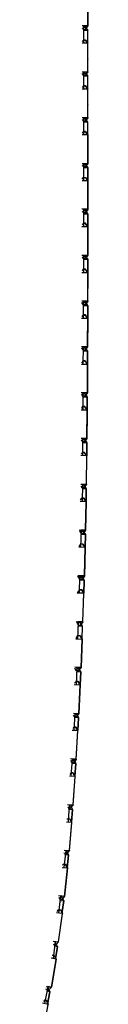
# Model space of a CAD drawing. Units: metres. Extents: x -0.121 to 0.538, y -0.394 to 0.187.
# Drawn here: x 0.53 to 0.534, y -0.308 to -0.219 of the extents above; entities that cross this region are included whole.
import ezdxf

# ---------------------------------------------------------------- set-up
doc = ezdxf.new("R2010")
doc.units = ezdxf.units.M
doc.header["$MEASUREMENT"] = 0

# ---------------------------------------------------------------- blocks, each defined once
blk = doc.blocks.new('91057b9f-99fb-4377-8342-952218f9aaa8')
for p, q in [((0.533526, -0.221158), (0.533527, -0.219608)), ((0.533523, -0.225316), (0.533524, -0.223767)), ((0.53352, -0.229472), (0.533521, -0.227924)), ((0.533518, -0.233629), (0.533519, -0.232082)), ((0.533515, -0.237786), (0.533516, -0.236239)), ((0.533485, -0.246099), (0.533493, -0.244552)), ((0.533464, -0.250256), (0.533472, -0.248709)), ((0.533442, -0.254413), (0.53345, -0.252866)), ((0.53342, -0.258569), (0.533428, -0.257022)), ((0.533401, -0.261178), (0.533351, -0.262725)), ((0.533268, -0.265333), (0.533218, -0.26688)), ((0.533135, -0.269487), (0.533085, -0.271035)), ((0.533001, -0.273641), (0.532952, -0.275189)), ((0.532868, -0.277795), (0.532819, -0.279343)), ((0.532633, -0.283497), (0.53273, -0.28195)), ((0.532372, -0.287645), (0.53247, -0.286098)), ((0.532111, -0.291795), (0.532209, -0.290246)), ((0.531881, -0.294389), (0.531699, -0.295933)), ((0.531394, -0.298516), (0.531212, -0.300063)), ((0.530908, -0.302643), (0.530725, -0.304196)), ((0.530257, -0.306747), (0.529938, -0.308282)), ((0.53031, -0.307065), (0.530116, -0.307029))]:
    blk.add_line(p, q)
at = {"color": 133, "true_color": 0x57e0c6}
for p, q in [((0.533676, -0.219705), (0.533869, -0.219997)), ((0.53348, -0.219907), (0.533447, -0.21986)), ((0.533676, -0.219907), (0.533676, -0.2199)), ((0.533479, -0.22086), (0.533375, -0.22101)), ((0.533479, -0.220866), (0.533447, -0.220914)), ((0.533883, -0.222583), (0.533883, -0.222605)), ((0.533478, -0.224058), (0.533375, -0.223903)), ((0.533478, -0.224065), (0.533447, -0.22402)), ((0.533675, -0.223855), (0.533675, -0.223862)), ((0.533478, -0.225017), (0.533375, -0.225164)), ((0.533478, -0.225024), (0.533447, -0.225071)), ((0.533674, -0.225017), (0.533674, -0.225024)), ((0.533476, -0.228222), (0.533476, -0.228215)), ((0.533521, -0.22802), (0.533673, -0.22802)), ((0.533476, -0.229181), (0.533672, -0.229182)), ((0.53367, -0.232169), (0.53367, -0.232177)), ((0.533473, -0.232379), (0.533442, -0.232335)), ((0.533473, -0.233339), (0.533669, -0.233339)), ((0.533368, -0.236374), (0.53347, -0.236529)), ((0.533439, -0.236492), (0.53347, -0.236536)), ((0.533667, -0.236334), (0.533516, -0.236333)), ((0.533438, -0.237543), (0.533469, -0.237496)), ((0.533466, -0.240693), (0.533435, -0.240648)), ((0.533662, -0.240686), (0.533466, -0.240686)), ((0.533513, -0.24049), (0.533662, -0.24049)), ((0.533464, -0.241645), (0.533464, -0.241652)), ((0.53346, -0.244842), (0.533339, -0.244659)), ((0.533657, -0.24464), (0.533657, -0.244647)), ((0.533459, -0.245809), (0.533655, -0.24581)), ((0.533315, -0.248795), (0.533449, -0.248999)), ((0.533449, -0.249006), (0.533397, -0.248931)), ((0.533471, -0.248796), (0.533646, -0.248797)), ((0.533646, -0.248804), (0.533471, -0.248803)), ((0.533445, -0.249966), (0.533391, -0.250047)), ((0.533294, -0.252951), (0.533427, -0.253156)), ((0.533427, -0.253163), (0.533375, -0.253088)), ((0.533617, -0.254116), (0.533421, -0.254115)), ((0.533428, -0.257109), (0.53359, -0.257111)), ((0.533392, -0.257312), (0.533392, -0.257319)), ((0.53338, -0.258278), (0.533576, -0.258281)), ((0.533315, -0.261439), (0.533339, -0.261475)), ((0.533537, -0.261268), (0.533537, -0.261275)), ((0.533207, -0.262585), (0.533321, -0.262427)), ((0.533321, -0.262434), (0.533283, -0.262489)), ((0.533517, -0.262438), (0.533517, -0.26243)), ((0.533718, -0.262732), (0.533181, -0.262722)), ((0.533106, -0.265382), (0.533259, -0.265623)), ((0.533456, -0.265425), (0.533456, -0.265432)), ((0.533239, -0.266582), (0.533056, -0.26683)), ((0.533156, -0.266708), (0.533239, -0.26659)), ((0.533064, -0.269653), (0.533151, -0.269785)), ((0.533152, -0.269582), (0.53313, -0.269613)), ((0.533348, -0.269581), (0.533348, -0.269588)), ((0.533125, -0.270744), (0.533026, -0.270885)), ((0.533321, -0.270743), (0.533321, -0.27075)), ((0.532931, -0.27381), (0.533014, -0.27394)), ((0.532998, -0.273759), (0.533014, -0.273736)), ((0.533014, -0.273933), (0.53321, -0.27394)), ((0.532979, -0.274891), (0.532789, -0.275142)), ((0.532891, -0.275021), (0.532979, -0.274898)), ((0.532848, -0.278093), (0.532791, -0.278003)), ((0.53265, -0.279335), (0.533191, -0.279361)), ((0.532672, -0.279214), (0.532803, -0.279044)), ((0.532803, -0.279051), (0.532753, -0.27912)), ((0.532652, -0.282244), (0.532635, -0.282217)), ((0.532725, -0.282038), (0.532842, -0.282044)), ((0.532596, -0.283202), (0.532572, -0.283234)), ((0.532607, -0.2864), (0.532411, -0.286387)), ((0.532463, -0.286194), (0.532599, -0.286202)), ((0.532356, -0.287351), (0.532313, -0.287408)), ((0.532727, -0.287669), (0.532551, -0.287364)), ((0.532112, -0.290528), (0.532118, -0.290539)), ((0.532314, -0.290548), (0.532118, -0.290533)), ((0.532412, -0.29182), (0.53224, -0.291511)), ((0.531767, -0.294674), (0.531723, -0.294593)), ((0.531533, -0.295916), (0.532036, -0.295968)), ((0.531578, -0.300122), (0.531577, -0.300109)), ((0.530754, -0.302885), (0.530774, -0.302926)), ((0.530996, -0.304238), (0.530998, -0.304246)), ((0.530116, -0.307029), (0.530081, -0.306951))]:
    blk.add_line(p, q, dxfattribs=at)
for points in [[(0.533884, -0.217001, 0), (0.533883, -0.219587, 0), (0.533883, -0.219608, 0), (0.533884, -0.217021, 0), (0.533884, -0.217001, 0)], [(0.53348, -0.2199, 0), (0.533676, -0.2199, 0), (0.533883, -0.219587, 0), (0.533353, -0.219587, 0)], [(0.533375, -0.219741, 0), (0.53348, -0.2199, 0), (0.53348, -0.219907, 0), (0.533676, -0.219907, 0), (0.533883, -0.219608, 0), (0.533485, -0.219608, 0)], [(0.533527, -0.219705, 0), (0.533676, -0.219705, 0), (0.533676, -0.219698, 0)], [(0.533883, -0.219997, 0), (0.533676, -0.219698, 0), (0.533527, -0.219698, 0)], [(0.533883, -0.222583, 0), (0.533883, -0.219997, 0), (0.533526, -0.219997, 0)], [(0.533883, -0.22118, 0), (0.533883, -0.221158, 0), (0.533353, -0.221158, 0)], [(0.533676, -0.220866, 0), (0.533479, -0.220866, 0), (0.533479, -0.22086, 0), (0.533676, -0.22086, 0), (0.533676, -0.220866, 0), (0.533868, -0.221158, 0)], [(0.533882, -0.223745, 0), (0.533882, -0.223767, 0), (0.533882, -0.223745, 0), (0.533883, -0.221158, 0), (0.533676, -0.22086, 0)], [(0.533352, -0.223745, 0), (0.533882, -0.223745, 0), (0.533674, -0.224058, 0), (0.533674, -0.224065, 0), (0.533882, -0.223767, 0), (0.533485, -0.223766, 0)], [(0.533674, -0.224058, 0), (0.533478, -0.224058, 0), (0.533478, -0.224065, 0), (0.533674, -0.224065, 0)], [(0.533524, -0.223855, 0), (0.533675, -0.223855, 0), (0.533882, -0.224154, 0)], [(0.533524, -0.223862, 0), (0.533675, -0.223862, 0), (0.533867, -0.224154, 0)], [(0.533881, -0.22674, 0), (0.533882, -0.224154, 0), (0.533524, -0.224154, 0)], [(0.533881, -0.22674, 0), (0.533881, -0.226762, 0), (0.533882, -0.224176, 0)], [(0.53388, -0.227902, 0), (0.533881, -0.225316, 0), (0.533674, -0.225017, 0), (0.533478, -0.225017, 0), (0.533478, -0.225024, 0), (0.533674, -0.225024, 0), (0.533866, -0.225316, 0)], [(0.533351, -0.227901, 0), (0.53388, -0.227902, 0), (0.53388, -0.227924, 0), (0.533881, -0.225338, 0), (0.533881, -0.225316, 0), (0.533352, -0.225315, 0)], [(0.533374, -0.228061, 0), (0.533476, -0.228215, 0), (0.533672, -0.228215, 0)], [(0.533672, -0.228222, 0), (0.533476, -0.228222, 0), (0.533445, -0.228178, 0)], [(0.533484, -0.227924, 0), (0.53388, -0.227924, 0), (0.533672, -0.228222, 0), (0.533672, -0.228215, 0), (0.53388, -0.227902, 0)], [(0.533866, -0.228311, 0), (0.533673, -0.22802, 0), (0.533673, -0.228013, 0), (0.533521, -0.228012, 0)], [(0.533878, -0.230897, 0), (0.53388, -0.228311, 0), (0.533521, -0.228311, 0)], [(0.533878, -0.230897, 0), (0.533878, -0.23092, 0), (0.53388, -0.228333, 0), (0.53388, -0.228311, 0), (0.533673, -0.228013, 0)], [(0.533864, -0.229472, 0), (0.533672, -0.229182, 0), (0.533672, -0.229174, 0), (0.533879, -0.229472, 0), (0.53335, -0.229472, 0)], [(0.533672, -0.229174, 0), (0.533476, -0.229174, 0), (0.533373, -0.229321, 0)], [(0.533445, -0.229228, 0), (0.533476, -0.229181, 0), (0.533476, -0.229174, 0)], [(0.533879, -0.229495, 0), (0.533877, -0.232082, 0), (0.533877, -0.232059, 0), (0.533879, -0.229472, 0), (0.533879, -0.229495, 0)], [(0.533348, -0.232058, 0), (0.533877, -0.232059, 0), (0.53367, -0.232372, 0), (0.533473, -0.232372, 0)], [(0.533371, -0.232218, 0), (0.533473, -0.232372, 0), (0.533473, -0.232379, 0), (0.53367, -0.23238, 0)], [(0.53367, -0.232372, 0), (0.53367, -0.23238, 0), (0.533877, -0.232082, 0), (0.533481, -0.232081, 0)], [(0.533519, -0.232169, 0), (0.53367, -0.232169, 0), (0.533877, -0.232467, 0), (0.533518, -0.232467, 0)], [(0.533519, -0.232177, 0), (0.53367, -0.232177, 0), (0.533861, -0.232467, 0)], [(0.533875, -0.235053, 0), (0.533877, -0.232467, 0), (0.533877, -0.232491, 0), (0.533875, -0.235077, 0), (0.533875, -0.235053, 0)], [(0.533876, -0.233653, 0), (0.533876, -0.233629, 0), (0.533347, -0.233629, 0)], [(0.53337, -0.233478, 0), (0.533473, -0.233331, 0), (0.533669, -0.233331, 0), (0.533876, -0.233629, 0), (0.533874, -0.236215, 0), (0.533874, -0.236239, 0), (0.533876, -0.233653, 0)], [(0.533473, -0.233331, 0), (0.533473, -0.233339, 0), (0.533442, -0.233386, 0)], [(0.533669, -0.233331, 0), (0.533669, -0.233339, 0), (0.53386, -0.233629, 0)], [(0.533478, -0.236239, 0), (0.533874, -0.236239, 0), (0.533666, -0.236537, 0), (0.533666, -0.236529, 0), (0.533874, -0.236215, 0), (0.533345, -0.236215, 0)], [(0.533666, -0.236537, 0), (0.53347, -0.236536, 0), (0.53347, -0.236529, 0), (0.533666, -0.236529, 0)], [(0.533516, -0.236326, 0), (0.533667, -0.236326, 0), (0.533667, -0.236334, 0), (0.533858, -0.236624, 0)], [(0.533516, -0.236624, 0), (0.533874, -0.236624, 0), (0.533871, -0.23921, 0), (0.533871, -0.239234, 0), (0.533874, -0.236648, 0)], [(0.533874, -0.236648, 0), (0.533874, -0.236624, 0), (0.533667, -0.236326, 0)], [(0.533343, -0.237786, 0), (0.533872, -0.237786, 0), (0.533665, -0.237488, 0), (0.533469, -0.237488, 0), (0.533367, -0.237635, 0)], [(0.533665, -0.237496, 0), (0.533469, -0.237496, 0), (0.533469, -0.237488, 0)], [(0.533856, -0.237786, 0), (0.533665, -0.237496, 0), (0.533665, -0.237488, 0)], [(0.533872, -0.237786, 0), (0.533869, -0.240372, 0), (0.533869, -0.240396, 0), (0.533872, -0.23781, 0), (0.533872, -0.237786, 0)], [(0.533341, -0.240372, 0), (0.533869, -0.240372, 0), (0.533662, -0.240686, 0), (0.533662, -0.240693, 0), (0.533869, -0.240396, 0), (0.533474, -0.240396, 0)], [(0.533364, -0.240531, 0), (0.533466, -0.240686, 0), (0.533466, -0.240693, 0), (0.533662, -0.240693, 0)], [(0.533662, -0.240483, 0), (0.533869, -0.240781, 0), (0.533513, -0.24078, 0)], [(0.533513, -0.240483, 0), (0.533662, -0.240483, 0), (0.533662, -0.24049, 0), (0.533853, -0.240781, 0)], [(0.533866, -0.243367, 0), (0.533866, -0.243391, 0), (0.533869, -0.240805, 0), (0.533869, -0.240781, 0), (0.533866, -0.243367, 0)], [(0.533321, -0.244528, 0), (0.533864, -0.244529, 0), (0.533864, -0.244553, 0), (0.533867, -0.241967, 0)], [(0.533334, -0.241942, 0), (0.533867, -0.241943, 0), (0.533661, -0.241645, 0)], [(0.533851, -0.241943, 0), (0.533661, -0.241653, 0), (0.533661, -0.241645, 0), (0.533464, -0.241645, 0), (0.533357, -0.241798, 0)], [(0.533431, -0.241702, 0), (0.533464, -0.241652, 0), (0.533661, -0.241653, 0)], [(0.53346, -0.24485, 0), (0.53346, -0.244842, 0), (0.533656, -0.244843, 0), (0.533864, -0.244529, 0), (0.533867, -0.241943, 0)], [(0.533454, -0.244552, 0), (0.533864, -0.244553, 0), (0.533656, -0.24485, 0), (0.533656, -0.244843, 0)], [(0.533491, -0.244937, 0), (0.533864, -0.244938, 0), (0.533657, -0.24464, 0), (0.533493, -0.244639, 0)], [(0.533493, -0.244647, 0), (0.533657, -0.244647, 0), (0.533848, -0.244938, 0)], [(0.533656, -0.24485, 0), (0.53346, -0.24485, 0), (0.533417, -0.244788, 0)], [(0.533864, -0.244938, 0), (0.533861, -0.2461, 0), (0.533864, -0.244962, 0), (0.533864, -0.244938, 0)], [(0.533313, -0.246099, 0), (0.533862, -0.2461, 0), (0.533862, -0.246124, 0), (0.533853, -0.248711, 0), (0.533432, -0.248709, 0)], [(0.533412, -0.245881, 0), (0.533459, -0.245809, 0), (0.533459, -0.245802, 0), (0.533331, -0.245985, 0)], [(0.533853, -0.248687, 0), (0.533862, -0.2461, 0), (0.533655, -0.245802, 0), (0.533459, -0.245802, 0)], [(0.533846, -0.2461, 0), (0.533655, -0.24581, 0), (0.533655, -0.245802, 0)], [(0.533857, -0.247524, 0), (0.533857, -0.247548, 0), (0.533858, -0.24723, 0)], [(0.533853, -0.248687, 0), (0.533645, -0.249, 0), (0.533645, -0.249007, 0), (0.533853, -0.248711, 0), (0.533853, -0.248687, 0), (0.5333, -0.248684, 0)], [(0.533852, -0.249095, 0), (0.533852, -0.249119, 0), (0.533848, -0.250258, 0), (0.533833, -0.252844, 0), (0.533624, -0.253157, 0), (0.533624, -0.253164, 0), (0.533833, -0.252868, 0), (0.533411, -0.252865, 0)], [(0.533645, -0.249007, 0), (0.533449, -0.249006, 0), (0.533449, -0.248999, 0), (0.533645, -0.249, 0)], [(0.533847, -0.250258, 0), (0.533852, -0.249095, 0), (0.53347, -0.249094, 0)], [(0.533852, -0.249095, 0), (0.533646, -0.248797, 0), (0.533646, -0.248804, 0), (0.533836, -0.249095, 0)], [(0.533292, -0.250255, 0), (0.533848, -0.250258, 0), (0.533642, -0.249959, 0), (0.533445, -0.249958, 0), (0.533308, -0.250154, 0)], [(0.533445, -0.249958, 0), (0.533445, -0.249966, 0), (0.533642, -0.249967, 0)], [(0.533832, -0.250258, 0), (0.533642, -0.249967, 0), (0.533642, -0.249959, 0)], [(0.533279, -0.252841, 0), (0.533833, -0.252844, 0), (0.533833, -0.252868, 0), (0.533848, -0.250282, 0), (0.533848, -0.250258, 0)], [(0.533844, -0.251023, 0), (0.533841, -0.251682, 0), (0.533841, -0.251705, 0), (0.533844, -0.250956, 0)], [(0.533624, -0.253164, 0), (0.533427, -0.253163, 0), (0.533427, -0.253156, 0), (0.533624, -0.253157, 0)], [(0.533625, -0.252954, 0), (0.53383, -0.253253, 0), (0.53383, -0.253276, 0), (0.533822, -0.254416, 0), (0.53383, -0.253253, 0), (0.533448, -0.25325, 0)], [(0.533625, -0.252961, 0), (0.533625, -0.252954, 0), (0.53345, -0.252952, 0)], [(0.53345, -0.25296, 0), (0.533625, -0.252961, 0), (0.533815, -0.253253, 0)], [(0.533271, -0.254412, 0), (0.533822, -0.254416, 0), (0.533799, -0.257002, 0), (0.533258, -0.256997, 0)], [(0.533369, -0.254199, 0), (0.533421, -0.254122, 0), (0.533421, -0.254115, 0), (0.533288, -0.254303, 0)], [(0.533389, -0.257021, 0), (0.533799, -0.257026, 0), (0.533822, -0.254439, 0), (0.533822, -0.254416, 0), (0.533617, -0.254116, 0), (0.533617, -0.254124, 0)], [(0.533807, -0.254416, 0), (0.533617, -0.254124, 0), (0.533421, -0.254122, 0)], [(0.533818, -0.254864, 0), (0.533811, -0.25584, 0), (0.533811, -0.255863, 0), (0.533819, -0.254765, 0)], [(0.533277, -0.257133, 0), (0.533392, -0.257312, 0), (0.533588, -0.257314, 0)], [(0.53359, -0.257118, 0), (0.53359, -0.257111, 0), (0.533794, -0.257411, 0), (0.533779, -0.258574, 0), (0.533794, -0.257434, 0), (0.533794, -0.257411, 0), (0.533426, -0.257407, 0)], [(0.533779, -0.257411, 0), (0.53359, -0.257118, 0), (0.533428, -0.257116, 0)], [(0.533588, -0.257321, 0), (0.533588, -0.257314, 0), (0.533799, -0.257002, 0), (0.533799, -0.257026, 0), (0.533588, -0.257321, 0)], [(0.533588, -0.257321, 0), (0.533392, -0.257319, 0), (0.533352, -0.25726, 0)], [(0.533232, -0.261153, 0), (0.533748, -0.261161, 0), (0.533748, -0.261184, 0), (0.53378, -0.258597, 0)], [(0.533748, -0.261161, 0), (0.53378, -0.258574, 0), (0.53325, -0.258567, 0)], [(0.533345, -0.258329, 0), (0.53338, -0.258278, 0), (0.53338, -0.258271, 0), (0.533273, -0.25842, 0)], [(0.53378, -0.258597, 0), (0.53378, -0.258574, 0), (0.533576, -0.258273, 0), (0.53338, -0.258271, 0)], [(0.533765, -0.258574, 0), (0.533576, -0.258281, 0), (0.533576, -0.258273, 0)], [(0.533252, -0.261331, 0), (0.533339, -0.261468, 0), (0.533535, -0.261471, 0)], [(0.533535, -0.261478, 0), (0.533339, -0.261475, 0), (0.533339, -0.261468, 0)], [(0.533748, -0.261161, 0), (0.533535, -0.261471, 0), (0.533535, -0.261478, 0), (0.533748, -0.261184, 0), (0.533363, -0.261178, 0)], [(0.533739, -0.261569, 0), (0.533739, -0.261592, 0), (0.533716, -0.262732, 0), (0.533739, -0.261569, 0), (0.533389, -0.261563, 0)], [(0.533739, -0.261569, 0), (0.533537, -0.261268, 0), (0.533398, -0.261266, 0)], [(0.533398, -0.261273, 0), (0.533537, -0.261275, 0), (0.533724, -0.261569, 0)], [(0.533098, -0.265306, 0), (0.533668, -0.265319, 0), (0.533668, -0.265342, 0), (0.533718, -0.262755, 0), (0.533718, -0.262732, 0), (0.533517, -0.26243, 0), (0.533321, -0.262427, 0), (0.533321, -0.262434, 0), (0.533517, -0.262438, 0), (0.533703, -0.262732, 0)], [(0.533718, -0.262732, 0), (0.533668, -0.265319, 0), (0.533455, -0.265628, 0)], [(0.533192, -0.265531, 0), (0.533259, -0.265631, 0), (0.533455, -0.265635, 0)], [(0.533259, -0.265631, 0), (0.533259, -0.265623, 0), (0.533455, -0.265628, 0), (0.533455, -0.265635, 0), (0.533668, -0.265342, 0), (0.533229, -0.265332, 0)], [(0.533265, -0.26542, 0), (0.533456, -0.265425, 0), (0.533657, -0.265727, 0), (0.533657, -0.26575, 0), (0.533619, -0.26689, 0), (0.533435, -0.266594, 0), (0.533435, -0.266587, 0), (0.533239, -0.266582, 0)], [(0.533627, -0.26689, 0), (0.533657, -0.265727, 0), (0.533255, -0.265718, 0)], [(0.533642, -0.265727, 0), (0.533456, -0.265432, 0), (0.533265, -0.265427, 0)], [(0.533435, -0.266587, 0), (0.533634, -0.26689, 0), (0.533048, -0.266876, 0)], [(0.533435, -0.266594, 0), (0.533239, -0.26659, 0), (0.533239, -0.266582, 0)], [(0.533634, -0.266913, 0), (0.533563, -0.269499, 0), (0.533563, -0.269477, 0), (0.533634, -0.26689, 0), (0.533634, -0.266913, 0)], [(0.533151, -0.269778, 0), (0.533151, -0.269785, 0), (0.533347, -0.269791, 0), (0.533347, -0.269784, 0), (0.533563, -0.269477, 0), (0.532965, -0.269459, 0)], [(0.533347, -0.269784, 0), (0.533151, -0.269778, 0), (0.532967, -0.269484, 0)], [(0.533095, -0.269486, 0), (0.533563, -0.269499, 0), (0.533347, -0.269791, 0)], [(0.533152, -0.269575, 0), (0.533348, -0.269581, 0), (0.533546, -0.269885, 0), (0.533122, -0.269873, 0)], [(0.533131, -0.269604, 0), (0.533152, -0.269575, 0), (0.533152, -0.269582, 0), (0.533348, -0.269588, 0), (0.533531, -0.269885, 0)], [(0.533125, -0.270737, 0), (0.533125, -0.270744, 0), (0.533321, -0.27075, 0), (0.533505, -0.271048, 0), (0.533546, -0.269885, 0), (0.533546, -0.269908, 0), (0.53351, -0.271048, 0)], [(0.532832, -0.273613, 0), (0.533429, -0.273634, 0), (0.533429, -0.273656, 0), (0.533519, -0.27107, 0)], [(0.533519, -0.27107, 0), (0.533519, -0.271048, 0), (0.532915, -0.271029, 0)], [(0.533429, -0.273634, 0), (0.533519, -0.271048, 0), (0.533321, -0.270743, 0), (0.533125, -0.270737, 0), (0.532917, -0.271019, 0)], [(0.532782, -0.275182, 0), (0.533371, -0.275205, 0), (0.533175, -0.274899, 0), (0.533175, -0.274905, 0), (0.533357, -0.275205, 0), (0.533406, -0.274065, 0), (0.533406, -0.274042, 0), (0.532989, -0.274026, 0)], [(0.532835, -0.27364, 0), (0.533014, -0.273933, 0), (0.533014, -0.27394, 0), (0.53321, -0.273947, 0)], [(0.533429, -0.273634, 0), (0.53321, -0.27394, 0), (0.53321, -0.273947, 0), (0.533429, -0.273656, 0), (0.532962, -0.273639, 0)], [(0.533392, -0.274042, 0), (0.53321, -0.273743, 0), (0.533014, -0.273736, 0), (0.533014, -0.273729, 0), (0.532998, -0.273751, 0)], [(0.53321, -0.273743, 0), (0.53321, -0.273736, 0), (0.533014, -0.273729, 0)], [(0.533362, -0.275205, 0), (0.533406, -0.274042, 0), (0.53321, -0.273736, 0)], [(0.533175, -0.274905, 0), (0.532979, -0.274898, 0), (0.532979, -0.274891, 0), (0.533175, -0.274899, 0)], [(0.532848, -0.278086, 0), (0.533044, -0.278094, 0), (0.533265, -0.277791, 0), (0.533265, -0.277812, 0), (0.533371, -0.275227, 0), (0.533371, -0.275205, 0), (0.533265, -0.277791, 0), (0.5327, -0.277766, 0)], [(0.532829, -0.277794, 0), (0.533265, -0.277812, 0), (0.533044, -0.278101, 0), (0.533044, -0.278094, 0)], [(0.533044, -0.278101, 0), (0.532848, -0.278093, 0), (0.532848, -0.278086, 0), (0.53271, -0.277855, 0)], [(0.532999, -0.279053, 0), (0.532999, -0.27906, 0), (0.533178, -0.279361, 0), (0.533235, -0.278198, 0), (0.532856, -0.278181, 0)], [(0.533042, -0.277898, 0), (0.533042, -0.277891, 0), (0.532865, -0.277883, 0)], [(0.532865, -0.27789, 0), (0.533042, -0.277898, 0), (0.533221, -0.278197, 0)], [(0.533042, -0.277891, 0), (0.533235, -0.278198, 0), (0.533235, -0.27822, 0), (0.53318, -0.279361, 0)], [(0.532564, -0.28192, 0), (0.533069, -0.281946, 0), (0.533069, -0.281967, 0), (0.533191, -0.279382, 0), (0.533191, -0.279361, 0), (0.532999, -0.279053, 0), (0.532803, -0.279044, 0), (0.532803, -0.279051, 0), (0.532999, -0.27906, 0)], [(0.533191, -0.279361, 0), (0.533069, -0.281946, 0), (0.532848, -0.282248, 0)], [(0.532848, -0.282255, 0), (0.532652, -0.282244, 0), (0.532652, -0.282238, 0), (0.53258, -0.282117, 0)], [(0.532693, -0.281948, 0), (0.533069, -0.281967, 0), (0.532848, -0.282255, 0), (0.532848, -0.282248, 0), (0.532652, -0.282238, 0)], [(0.532724, -0.282045, 0), (0.532842, -0.282051, 0), (0.53302, -0.282353, 0)], [(0.532842, -0.282051, 0), (0.532842, -0.282044, 0), (0.533033, -0.282354, 0), (0.532965, -0.283515, 0)], [(0.533033, -0.282375, 0), (0.533033, -0.282354, 0), (0.532706, -0.282336, 0)], [(0.532792, -0.283213, 0), (0.532969, -0.283516, 0), (0.533033, -0.282375, 0)], [(0.532432, -0.286095, 0), (0.532832, -0.286121, 0), (0.532982, -0.283537, 0), (0.532981, -0.283516, 0), (0.532466, -0.283487, 0)], [(0.532831, -0.2861, 0), (0.532981, -0.283516, 0), (0.532792, -0.283206, 0), (0.532596, -0.283195, 0), (0.532502, -0.283315, 0)], [(0.532596, -0.283195, 0), (0.532596, -0.283202, 0), (0.532792, -0.283213, 0), (0.532792, -0.283206, 0)], [(0.532831, -0.2861, 0), (0.532832, -0.286121, 0), (0.532607, -0.286406, 0), (0.532607, -0.2864, 0), (0.532831, -0.2861, 0), (0.532303, -0.286067, 0)], [(0.532316, -0.286223, 0), (0.532411, -0.286387, 0), (0.532411, -0.286394, 0)], [(0.532607, -0.286406, 0), (0.532411, -0.286394, 0), (0.532379, -0.286342, 0)], [(0.532788, -0.286528, 0), (0.532708, -0.287668, 0), (0.532788, -0.286508, 0), (0.532445, -0.286486, 0)], [(0.532464, -0.286187, 0), (0.532599, -0.286196, 0), (0.532599, -0.286202, 0), (0.532776, -0.286507, 0)], [(0.532788, -0.286528, 0), (0.532788, -0.286508, 0), (0.532599, -0.286196, 0)], [(0.532551, -0.287357, 0), (0.532739, -0.28767, 0), (0.532205, -0.287634, 0)], [(0.532551, -0.287357, 0), (0.532356, -0.287344, 0), (0.532234, -0.287497, 0)], [(0.532551, -0.287357, 0), (0.532551, -0.287364, 0), (0.532356, -0.287351, 0), (0.532356, -0.287344, 0)], [(0.532044, -0.290214, 0), (0.532544, -0.290253, 0), (0.532544, -0.290272, 0), (0.532739, -0.28769, 0), (0.532739, -0.28767, 0)], [(0.532173, -0.290243, 0), (0.532544, -0.290272, 0), (0.532314, -0.290554, 0), (0.532314, -0.290548, 0), (0.532544, -0.290253, 0), (0.532739, -0.28767, 0)], [(0.532062, -0.290432, 0), (0.532118, -0.290533, 0), (0.532118, -0.290539, 0), (0.532314, -0.290554, 0)], [(0.532184, -0.290636, 0), (0.532487, -0.29066, 0), (0.532487, -0.290679, 0)], [(0.532203, -0.290337, 0), (0.532304, -0.290345, 0), (0.532304, -0.290351, 0)], [(0.532203, -0.290343, 0), (0.532304, -0.290351, 0), (0.532476, -0.290659, 0)], [(0.532304, -0.290345, 0), (0.532487, -0.29066, 0), (0.532395, -0.291819, 0), (0.532487, -0.290679, 0)], [(0.531717, -0.294356, 0), (0.5322, -0.294403, 0), (0.532201, -0.294419, 0), (0.531962, -0.294698, 0), (0.531767, -0.294679, 0), (0.531962, -0.294693, 0), (0.5322, -0.294403, 0), (0.532423, -0.291821, 0)], [(0.531845, -0.294385, 0), (0.532201, -0.294419, 0), (0.532423, -0.291839, 0), (0.532423, -0.291821, 0)], [(0.531947, -0.291781, 0), (0.532423, -0.291821, 0), (0.53224, -0.291505, 0)], [(0.531997, -0.291546, 0), (0.532044, -0.291489, 0), (0.53224, -0.291505, 0)], [(0.53205, -0.291496, 0), (0.53224, -0.291511, 0), (0.53224, -0.291505, 0)], [(0.531951, -0.294495, 0), (0.532125, -0.294809, 0), (0.531951, -0.294495, 0), (0.531869, -0.294487, 0), (0.531951, -0.29449, 0)], [(0.532037, -0.295984, 0), (0.532036, -0.295968, 0), (0.531862, -0.295648, 0), (0.531667, -0.295628, 0), (0.531585, -0.295723, 0)], [(0.531862, -0.295653, 0), (0.531667, -0.295633, 0), (0.531653, -0.29565, 0)], [(0.531862, -0.295653, 0), (0.532028, -0.295967, 0), (0.531766, -0.298546, 0), (0.531767, -0.29856, 0), (0.532037, -0.295984, 0)], [(0.532125, -0.294809, 0), (0.532125, -0.294825, 0), (0.532004, -0.295965, 0), (0.532125, -0.294809, 0), (0.531834, -0.29478, 0)], [(0.531229, -0.298483, 0), (0.531766, -0.298546, 0), (0.531529, -0.298835, 0), (0.531767, -0.29856, 0), (0.531357, -0.298511, 0)], [(0.531232, -0.298615, 0), (0.531334, -0.298808, 0), (0.531529, -0.298835, 0)], [(0.531528, -0.298831, 0), (0.531334, -0.298812, 0), (0.531295, -0.29874, 0)], [(0.531348, -0.298912, 0), (0.531685, -0.298953, 0), (0.531528, -0.300103, 0), (0.531685, -0.298966, 0), (0.531685, -0.298953, 0), (0.531512, -0.298632, 0), (0.531382, -0.298616, 0), (0.531512, -0.298628, 0), (0.531685, -0.298953, 0)], [(0.530746, -0.30261, 0), (0.531216, -0.302678, 0), (0.531577, -0.300109, 0), (0.531414, -0.299788, 0)], [(0.530795, -0.302932, 0), (0.530968, -0.302954, 0), (0.531216, -0.302678, 0), (0.531217, -0.302687, 0), (0.531578, -0.300122, 0)], [(0.531081, -0.299912, 0), (0.531219, -0.29976, 0), (0.531414, -0.299784, 0), (0.531577, -0.300109, 0), (0.531046, -0.300042, 0)], [(0.531414, -0.299788, 0), (0.531219, -0.299764, 0), (0.531167, -0.299823, 0)], [(0.530874, -0.302638, 0), (0.531217, -0.302687, 0), (0.530969, -0.302957, 0), (0.530774, -0.302926, 0)], [(0.530861, -0.303045, 0), (0.531112, -0.303083, 0), (0.530951, -0.302752, 0), (0.530896, -0.302747, 0)], [(0.530896, -0.302744, 0), (0.530951, -0.302752, 0), (0.531108, -0.303083, 0)], [(0.530941, -0.304229, 0), (0.531112, -0.303083, 0), (0.531113, -0.303092, 0), (0.530943, -0.30423, 0)], [(0.530096, -0.306714, 0), (0.530569, -0.306797, 0), (0.530996, -0.304238, 0), (0.530834, -0.303906, 0), (0.530644, -0.303877, 0)], [(0.530998, -0.304246, 0), (0.530571, -0.306802, 0), (0.530223, -0.306741, 0)], [(0.530684, -0.303885, 0), (0.530835, -0.303908, 0), (0.530996, -0.304238, 0), (0.530564, -0.304171, 0)], [(0.53031, -0.307063, 0), (0.530571, -0.306802, 0), (0.53031, -0.307065, 0), (0.530117, -0.30703, 0), (0.53031, -0.307063, 0)], [(0.530439, -0.307198, 0), (0.530292, -0.306863, 0), (0.530439, -0.307198, 0), (0.530229, -0.308337, 0), (0.530439, -0.307198, 0), (0.530173, -0.30715, 0)], [(0.530292, -0.306863, 0), (0.530235, -0.306853, 0), (0.530292, -0.306862, 0)], [(0.529544, -0.311155, 0), (0.52981, -0.310898, 0), (0.530284, -0.30835, 0), (0.530134, -0.308008, 0), (0.530284, -0.30835, 0), (0.529775, -0.308251, 0)], [(0.529919, -0.307996, 0), (0.529942, -0.307973, 0), (0.530135, -0.308009, 0), (0.529941, -0.307972, 0), (0.52984, -0.308074, 0)]]:
    blk.add_polyline3d(points, dxfattribs=at)
blk.add_polyline3d([(0.533507, -0.241943, 0), (0.533513, -0.240824, 0), (0.533513, -0.240396, 0)])

msp = doc.modelspace()

# ---------------------------------------------------------------- block references
msp.add_blockref('91057b9f-99fb-4377-8342-952218f9aaa8', (0, 0))

doc.saveas('drawing.dxf')
